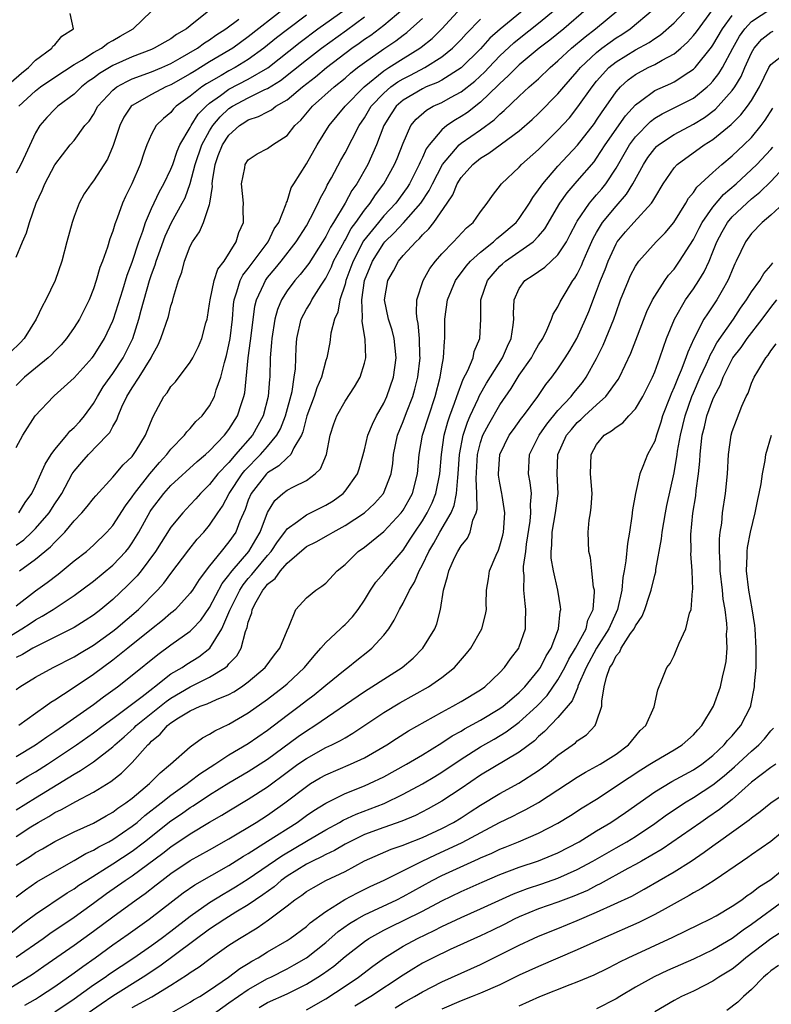
# Model space of a CAD drawing. Units: inches. Extents: x 2532000 to 2535000, y 1551000 to 1554000.
# Drawn here: x 2533265 to 2533343, y 1551614 to 1551716 of the extents above; entities that cross this region are included whole.
import ezdxf

# ---------------------------------------------------------------- set-up
doc = ezdxf.new("R2010")
doc.units = ezdxf.units.IN
doc.header["$MEASUREMENT"] = 0
doc.layers.add('LD25321551_2ft', color=161, linetype='Continuous')

msp = doc.modelspace()

# ---------------------------------------------------------------- linework, layer by layer
at = {"layer": 'LD25321551_2ft'}
for points, elevation in [([(2533265, 1551634.28), (2533267, 1551635.53), (2533271, 1551637.98), (2533271.66, 1551638.34), (2533273, 1551639.26), (2533275, 1551640.81), (2533275.2, 1551641), (2533276.16, 1551641.84), (2533277.22, 1551642.78), (2533277.42, 1551643), (2533280.5, 1551645.5), (2533281, 1551645.83), (2533283, 1551647.01), (2533285, 1551647.99), (2533286.63, 1551649), (2533286.84, 1551649.16), (2533287, 1551649.37), (2533287.8, 1551650.2), (2533288.25, 1551651), (2533288.71, 1551652.71), (2533288.88, 1551653.12), (2533289, 1551653.68), (2533289.35, 1551654.65), (2533289.4, 1551655), (2533289.8, 1551655.8), (2533290.5, 1551657), (2533290.74, 1551657.26), (2533291, 1551657.62), (2533291.79, 1551658.21), (2533292.32, 1551659), (2533293, 1551659.78), (2533295, 1551661.5), (2533296, 1551662), (2533297.29, 1551662.71), (2533297.76, 1551663), (2533299, 1551663.66), (2533301, 1551664.99), (2533302.04, 1551665.96), (2533302.98, 1551667), (2533303.75, 1551669), (2533303.93, 1551670.07), (2533304.02, 1551671), (2533304.43, 1551673), (2533305, 1551674.42), (2533305.34, 1551675.34), (2533305.99, 1551677), (2533306.22, 1551677.78), (2533306.53, 1551679), (2533306.76, 1551681), (2533306.74, 1551681.26), (2533306.7, 1551683), (2533306.56, 1551684.56), (2533306.45, 1551685), (2533306.37, 1551685.63), (2533306.41, 1551687), (2533307.06, 1551689), (2533307.77, 1551690.23), (2533308.34, 1551691), (2533309, 1551691.76), (2533310.21, 1551693), (2533311.56, 1551694.44), (2533312.24, 1551695), (2533313, 1551696.1), (2533313.7, 1551697), (2533314.22, 1551697.78), (2533315.15, 1551699), (2533317, 1551700.72), (2533317.24, 1551701), (2533319, 1551702.55), (2533319.22, 1551702.78), (2533321, 1551704.52), (2533322.18, 1551705.82), (2533323.07, 1551706.93), (2533324.52, 1551709), (2533325, 1551709.59), (2533326.25, 1551711), (2533327, 1551711.61), (2533329, 1551712.84), (2533330.41, 1551713.59), (2533331, 1551714.01), (2533331.6, 1551714.4), (2533333, 1551715.61), (2533335, 1551717.77)], 7586), ([(2533292.6, 1551717), (2533289, 1551714.16), (2533287.4, 1551713), (2533287, 1551712.75), (2533285, 1551711.58), (2533284.06, 1551711), (2533283.39, 1551710.61), (2533283, 1551710.35), (2533281, 1551709.22), (2533280.47, 1551709), (2533279, 1551708.23), (2533277, 1551707.09), (2533276.89, 1551707), (2533276.14, 1551705.86), (2533275.71, 1551705), (2533275.04, 1551702.96), (2533274.45, 1551701.55), (2533273, 1551699.3), (2533272.75, 1551699), (2533272.05, 1551697.95), (2533271.52, 1551697), (2533271, 1551695.61), (2533270.79, 1551695), (2533270.24, 1551693), (2533269.72, 1551691), (2533269.03, 1551689), (2533268.07, 1551687), (2533267.69, 1551686.31), (2533267.07, 1551685), (2533265.83, 1551683), (2533265.43, 1551682.57), (2533264.42, 1551681.58)], 7560), ([(2533264.5, 1551709.5), (2533265.57, 1551710.43), (2533266.28, 1551711), (2533267, 1551711.75), (2533268.71, 1551713), (2533268.8, 1551713.2), (2533269, 1551713.36), (2533269.74, 1551714.26), (2533270.94, 1551715), (2533270.6, 1551716.6)], 7552), ([(2533265, 1551655.38), (2533267, 1551656.93), (2533268.2, 1551657.8), (2533269.34, 1551658.66), (2533271, 1551660.01), (2533272.27, 1551661), (2533273, 1551661.66), (2533274.38, 1551663), (2533275, 1551663.68), (2533276.3, 1551665.7), (2533277, 1551666.63), (2533277.23, 1551667), (2533278.81, 1551669), (2533279.82, 1551670.18), (2533280.58, 1551671), (2533281, 1551671.57), (2533282.4, 1551673), (2533282.64, 1551673.36), (2533283, 1551673.71), (2533283.59, 1551674.41), (2533284.22, 1551675), (2533285, 1551676.05), (2533285.49, 1551677), (2533285.68, 1551677.68), (2533286.16, 1551679), (2533286.53, 1551680.53), (2533286.75, 1551681.25), (2533287, 1551682.36), (2533287.12, 1551683), (2533287.35, 1551685), (2533287.47, 1551686.53), (2533287.53, 1551687), (2533287.83, 1551687.83), (2533288.17, 1551689), (2533288.45, 1551689.55), (2533289, 1551690.24), (2533291.04, 1551693), (2533291.68, 1551694.32), (2533292.14, 1551695), (2533292.91, 1551696.91), (2533292.94, 1551697.06), (2533293, 1551697.17), (2533293.44, 1551698.56), (2533293.69, 1551699), (2533295, 1551701.06), (2533296.12, 1551703), (2533297.35, 1551705), (2533299.01, 1551707), (2533300.98, 1551709.02), (2533303, 1551710.66), (2533303.2, 1551710.8), (2533303.53, 1551711), (2533305, 1551711.95), (2533306.72, 1551713), (2533306.88, 1551713.12), (2533307.99, 1551714.01), (2533309, 1551715.02), (2533311, 1551717.17)], 7572), ([(2533265, 1551625.31), (2533265.96, 1551626.04), (2533267.16, 1551626.85), (2533269, 1551627.91), (2533271, 1551629.04), (2533272.22, 1551629.78), (2533273, 1551630.13), (2533273.54, 1551630.46), (2533274.6, 1551631), (2533275, 1551631.22), (2533277, 1551632.6), (2533277.5, 1551633), (2533278.3, 1551633.7), (2533279.99, 1551635), (2533281, 1551635.81), (2533282.68, 1551637), (2533282.85, 1551637.15), (2533283, 1551637.25), (2533283.99, 1551638.01), (2533285.54, 1551639), (2533287, 1551639.96), (2533289, 1551641.13), (2533291, 1551642.54), (2533293, 1551644.07), (2533294.25, 1551645), (2533295, 1551645.59), (2533295.81, 1551646.19), (2533296.82, 1551647), (2533297, 1551647.17), (2533299, 1551648.8), (2533299.28, 1551649), (2533300.23, 1551649.77), (2533301.35, 1551650.65), (2533301.78, 1551651), (2533303, 1551652.35), (2533303.52, 1551653), (2533304.09, 1551653.91), (2533304.62, 1551655), (2533305, 1551655.65), (2533305.66, 1551657), (2533306.19, 1551657.81), (2533306.66, 1551659), (2533307, 1551659.61), (2533307.66, 1551661), (2533308.16, 1551661.84), (2533308.8, 1551663), (2533309.95, 1551665), (2533310.27, 1551665.73), (2533310.51, 1551667), (2533310.64, 1551668.64), (2533310.7, 1551669), (2533310.82, 1551671), (2533311.19, 1551673), (2533311.64, 1551674.36), (2533311.92, 1551675), (2533312.75, 1551676.75), (2533312.89, 1551677.11), (2533313.63, 1551678.37), (2533315.27, 1551681), (2533315.78, 1551682.22), (2533316.17, 1551683), (2533316.38, 1551684.38), (2533316.44, 1551685), (2533316.41, 1551685.59), (2533316.49, 1551687), (2533317, 1551688.17), (2533317.58, 1551689), (2533318.45, 1551689.55), (2533319, 1551689.94), (2533319.64, 1551690.36), (2533321, 1551691.66), (2533321.87, 1551693), (2533322.26, 1551693.74), (2533322.92, 1551695), (2533323, 1551695.13), (2533324.27, 1551697), (2533324.59, 1551697.41), (2533325, 1551697.84), (2533325.53, 1551698.47), (2533325.95, 1551699), (2533327, 1551700.6), (2533328.39, 1551703), (2533329, 1551703.84), (2533330.56, 1551705.44), (2533331, 1551705.77), (2533331.77, 1551706.23), (2533333.37, 1551707), (2533335, 1551707.83), (2533336.43, 1551709), (2533336.73, 1551709.27), (2533337, 1551709.58), (2533337.62, 1551710.38), (2533337.99, 1551711), (2533339.07, 1551713), (2533339.77, 1551714.23), (2533340.31, 1551715), (2533341, 1551715.76), (2533343, 1551717.08)], 7592), ([(2533265, 1551661.64), (2533265.79, 1551662.21), (2533266.64, 1551663), (2533267, 1551663.38), (2533268.41, 1551665), (2533269, 1551665.93), (2533269.44, 1551666.56), (2533269.72, 1551667), (2533270.81, 1551669), (2533271, 1551669.28), (2533271.78, 1551670.22), (2533272.47, 1551671), (2533274.43, 1551673), (2533274.7, 1551673.3), (2533275, 1551673.91), (2533275.42, 1551674.59), (2533275.55, 1551675), (2533275.93, 1551675.93), (2533276.44, 1551677), (2533277, 1551677.92), (2533277.71, 1551679), (2533278.95, 1551681), (2533279, 1551681.11), (2533279.67, 1551682.33), (2533279.97, 1551683), (2533280.74, 1551685.26), (2533281, 1551686.37), (2533281.16, 1551686.84), (2533281.26, 1551687.26), (2533281.79, 1551689), (2533282.13, 1551689.87), (2533282.42, 1551691), (2533283, 1551692.56), (2533283.22, 1551693), (2533283.97, 1551694.03), (2533284.36, 1551695), (2533285, 1551696.85), (2533285.04, 1551697), (2533285.29, 1551698.71), (2533285.28, 1551699), (2533285.3, 1551699.3), (2533285.56, 1551701), (2533285.9, 1551701.9), (2533286.34, 1551703), (2533287, 1551704.02), (2533288.1, 1551705), (2533288.65, 1551705.35), (2533289, 1551705.59), (2533290.07, 1551705.93), (2533291, 1551706.44), (2533291.38, 1551706.62), (2533291.86, 1551707), (2533293, 1551707.65), (2533294.59, 1551709), (2533295.95, 1551710.05), (2533297.07, 1551711), (2533299.71, 1551713), (2533300.47, 1551713.53), (2533301, 1551713.92), (2533301.65, 1551714.35), (2533303, 1551715.38), (2533304.98, 1551717.02)], 7568), ([(2533265, 1551631.53), (2533266.53, 1551632.53), (2533267.28, 1551633), (2533268.39, 1551633.61), (2533269, 1551634), (2533269.68, 1551634.32), (2533271.17, 1551635.17), (2533273, 1551636.12), (2533274.79, 1551637.21), (2533275.91, 1551638.09), (2533277, 1551639.17), (2533278.61, 1551641), (2533278.82, 1551641.18), (2533279, 1551641.38), (2533279.9, 1551642.1), (2533280.66, 1551643), (2533281, 1551643.27), (2533281.79, 1551643.79), (2533283, 1551644.53), (2533284.02, 1551645), (2533284.75, 1551645.25), (2533285.7, 1551645.7), (2533287, 1551646.21), (2533287.51, 1551646.49), (2533288.3, 1551647), (2533289, 1551647.52), (2533290.75, 1551649), (2533291.69, 1551650.31), (2533292.26, 1551651), (2533293, 1551652.83), (2533293.2, 1551653.2), (2533293.9, 1551655), (2533295, 1551656.2), (2533295.99, 1551657), (2533296.61, 1551657.39), (2533297, 1551657.72), (2533298.17, 1551659), (2533299, 1551659.65), (2533300.37, 1551661), (2533301, 1551661.44), (2533303, 1551663.06), (2533304.81, 1551665), (2533305, 1551665.26), (2533305.63, 1551666.37), (2533305.96, 1551667), (2533306.49, 1551669), (2533306.67, 1551671), (2533307.01, 1551673), (2533307.64, 1551675), (2533308.32, 1551677), (2533308.84, 1551679), (2533309, 1551680.06), (2533309.18, 1551681), (2533309.26, 1551682.74), (2533309.31, 1551683), (2533309.3, 1551685), (2533309.58, 1551687), (2533310.41, 1551689), (2533311.52, 1551690.48), (2533311.97, 1551691), (2533313, 1551691.92), (2533314.35, 1551693), (2533314.68, 1551693.32), (2533315, 1551693.56), (2533316.68, 1551695), (2533317, 1551695.4), (2533318.07, 1551697), (2533318.41, 1551697.59), (2533319, 1551698.35), (2533319.25, 1551698.75), (2533319.43, 1551699), (2533321, 1551700.82), (2533323.02, 1551702.98), (2533324.77, 1551705.23), (2533325, 1551705.55), (2533325.56, 1551706.44), (2533325.98, 1551707), (2533327, 1551708.48), (2533327.45, 1551709), (2533328.25, 1551709.75), (2533329, 1551710.3), (2533330.33, 1551711), (2533331, 1551711.32), (2533331.77, 1551711.77), (2533333, 1551712.41), (2533333.69, 1551713), (2533334.38, 1551713.62), (2533335, 1551714.31), (2533335.31, 1551714.69), (2533337, 1551717)], 7588), ([(2533265, 1551637), (2533266.23, 1551637.77), (2533267, 1551638.21), (2533268.24, 1551639), (2533271.25, 1551641), (2533273, 1551642.24), (2533273.99, 1551643), (2533275, 1551643.74), (2533278.02, 1551646.02), (2533279.12, 1551646.88), (2533279.29, 1551647), (2533281, 1551648.33), (2533282.15, 1551649), (2533282.65, 1551649.35), (2533283.88, 1551650.12), (2533285.01, 1551650.99), (2533286.27, 1551653), (2533287.09, 1551654.91), (2533287.11, 1551655), (2533288.12, 1551657), (2533288.46, 1551657.54), (2533289, 1551658.2), (2533289.38, 1551658.62), (2533289.66, 1551659), (2533291, 1551660.59), (2533291.36, 1551661), (2533292.02, 1551661.98), (2533292.79, 1551663), (2533293, 1551663.32), (2533294.09, 1551664.09), (2533295, 1551664.79), (2533297, 1551665.78), (2533297.76, 1551666.24), (2533298.81, 1551667), (2533299, 1551667.21), (2533300.28, 1551669), (2533300.46, 1551669.54), (2533301, 1551671.5), (2533301.36, 1551673), (2533301.84, 1551674.16), (2533302.25, 1551675), (2533303, 1551676.32), (2533303.31, 1551677), (2533304, 1551679), (2533304.28, 1551681), (2533304.06, 1551683), (2533303.85, 1551683.85), (2533303.49, 1551685), (2533303.09, 1551687), (2533303.42, 1551689), (2533304, 1551690), (2533304.53, 1551691), (2533305, 1551691.58), (2533306.3, 1551693), (2533306.68, 1551693.32), (2533307, 1551693.71), (2533307.66, 1551694.34), (2533308.17, 1551695), (2533309.56, 1551697), (2533310.14, 1551697.86), (2533310.6, 1551699), (2533311, 1551699.65), (2533312.2, 1551701), (2533313, 1551701.64), (2533313.86, 1551702.14), (2533317, 1551704.47), (2533318.35, 1551705.65), (2533319, 1551706.26), (2533321, 1551708.27), (2533321.6, 1551709), (2533323, 1551710.59), (2533323.34, 1551711), (2533325, 1551712.57), (2533325.54, 1551713), (2533326.38, 1551713.62), (2533327, 1551714.06), (2533327.59, 1551714.41), (2533328.45, 1551715), (2533330.84, 1551717)], 7584), ([(2533265, 1551639.8), (2533267, 1551641), (2533268.17, 1551641.83), (2533269, 1551642.38), (2533269.89, 1551643), (2533273, 1551645.19), (2533274.03, 1551645.97), (2533275.48, 1551647), (2533277, 1551648.2), (2533279.65, 1551650.35), (2533281, 1551651.34), (2533283, 1551652.76), (2533283.24, 1551653), (2533284.1, 1551653.9), (2533285, 1551655.2), (2533286.31, 1551657.69), (2533287, 1551658.54), (2533287.18, 1551658.82), (2533287.32, 1551659), (2533289.04, 1551661), (2533289.76, 1551662.24), (2533290.23, 1551663), (2533291, 1551665.03), (2533291.75, 1551666.25), (2533292.58, 1551667), (2533293, 1551667.32), (2533293.68, 1551667.68), (2533295, 1551668.32), (2533295.92, 1551669), (2533296.46, 1551669.54), (2533297.07, 1551671), (2533297.47, 1551673), (2533297.83, 1551674.17), (2533298.14, 1551675), (2533299, 1551676.52), (2533299.98, 1551678.02), (2533300.55, 1551679), (2533301, 1551680.44), (2533301.13, 1551681), (2533301.08, 1551682.92), (2533300.76, 1551684.76), (2533300.81, 1551685.19), (2533300.72, 1551687), (2533301.02, 1551689), (2533301.6, 1551690.4), (2533301.83, 1551691), (2533303, 1551692.85), (2533303.12, 1551693), (2533304.09, 1551693.91), (2533305.04, 1551694.96), (2533306.83, 1551697), (2533307.7, 1551698.3), (2533308.03, 1551699), (2533309.07, 1551701), (2533310.78, 1551703), (2533311, 1551703.18), (2533313, 1551704.58), (2533314.4, 1551705.6), (2533315, 1551706.19), (2533315.45, 1551706.55), (2533317, 1551708.04), (2533318.04, 1551709), (2533319, 1551709.85), (2533320.2, 1551711), (2533321, 1551711.68), (2533322.4, 1551713), (2533323.81, 1551714.19), (2533324.89, 1551715), (2533327.28, 1551717)], 7582), ([(2533265, 1551646.72), (2533265.39, 1551647), (2533267, 1551647.99), (2533268.82, 1551649), (2533271, 1551650.11), (2533271.54, 1551650.46), (2533273, 1551651.31), (2533275, 1551652.76), (2533275.3, 1551653), (2533277.64, 1551655), (2533279.6, 1551657), (2533280.27, 1551657.73), (2533281, 1551658.73), (2533282.84, 1551661.16), (2533283.73, 1551662.27), (2533284.4, 1551663), (2533285, 1551663.71), (2533285.85, 1551665), (2533286.32, 1551665.68), (2533287.02, 1551667), (2533288.35, 1551669), (2533288.63, 1551669.36), (2533290.27, 1551671), (2533291, 1551671.84), (2533291.96, 1551673), (2533292.33, 1551673.67), (2533292.83, 1551675), (2533293.52, 1551677.52), (2533293.75, 1551679), (2533293.86, 1551679.86), (2533293.94, 1551682.06), (2533294.01, 1551683), (2533294.47, 1551685), (2533295, 1551686.02), (2533295.38, 1551686.62), (2533295.55, 1551687), (2533296.52, 1551688.53), (2533297, 1551689.24), (2533297.58, 1551690.42), (2533297.82, 1551691), (2533298.93, 1551693.07), (2533299, 1551693.18), (2533299.64, 1551694.36), (2533300.12, 1551695), (2533301, 1551696.27), (2533301.59, 1551697), (2533302.14, 1551697.86), (2533303.01, 1551699), (2533304.12, 1551701), (2533304.38, 1551701.62), (2533305, 1551703.2), (2533305.81, 1551705), (2533306.33, 1551705.67), (2533307.4, 1551706.6), (2533308.12, 1551707), (2533309, 1551707.4), (2533309.9, 1551707.9), (2533311, 1551708.49), (2533312.4, 1551709.6), (2533313.44, 1551710.56), (2533313.84, 1551711), (2533315, 1551712.2), (2533316.44, 1551713.56), (2533317, 1551714.01), (2533319, 1551715.58), (2533320.71, 1551717)], 7578), ([(2533317.52, 1551717), (2533315.03, 1551714.97), (2533313.97, 1551714.03), (2533313, 1551712.94), (2533311, 1551710.97), (2533309, 1551709.71), (2533308.54, 1551709.46), (2533307.39, 1551709), (2533307, 1551708.82), (2533305, 1551707.62), (2533304.29, 1551707), (2533303.78, 1551706.22), (2533303.02, 1551705), (2533302.25, 1551703), (2533301.34, 1551701), (2533300.2, 1551699), (2533299.71, 1551698.29), (2533299.01, 1551697), (2533297.81, 1551695), (2533297.49, 1551694.51), (2533297, 1551693.54), (2533296.67, 1551693), (2533295.24, 1551690.76), (2533294.37, 1551689.63), (2533293.81, 1551689), (2533293, 1551687.92), (2533292.42, 1551687), (2533292, 1551686), (2533291.74, 1551685), (2533291.42, 1551683), (2533291.4, 1551682.6), (2533291.26, 1551681), (2533291.22, 1551679), (2533291.19, 1551678.81), (2533291.06, 1551677), (2533290.53, 1551675), (2533289.99, 1551674.01), (2533289.42, 1551673), (2533287.69, 1551671), (2533287.35, 1551670.65), (2533287, 1551670.2), (2533285.85, 1551669), (2533285, 1551667.91), (2533284.07, 1551667), (2533283.57, 1551666.43), (2533283, 1551665.8), (2533282.23, 1551665), (2533281, 1551663.49), (2533279.42, 1551661), (2533277.93, 1551659), (2533277.52, 1551658.48), (2533276.53, 1551657.47), (2533275, 1551656.03), (2533273.76, 1551655), (2533273, 1551654.42), (2533272.15, 1551653.85), (2533271, 1551653.14), (2533270.74, 1551653), (2533267, 1551651.15), (2533266.72, 1551651), (2533265.65, 1551650.35), (2533265, 1551650.02)], 7576), ([(2533265, 1551671.75), (2533265.71, 1551673), (2533266.98, 1551675), (2533268.87, 1551677), (2533268.94, 1551677.06), (2533271, 1551678.93), (2533272.85, 1551681), (2533273, 1551681.19), (2533274.15, 1551683), (2533275, 1551684.82), (2533275.07, 1551685), (2533276.02, 1551688.02), (2533276.47, 1551689.53), (2533277, 1551690.9), (2533277.69, 1551693), (2533278.1, 1551694.1), (2533278.38, 1551695), (2533279, 1551696.45), (2533279.81, 1551698.19), (2533280.28, 1551699), (2533281, 1551700.49), (2533281.19, 1551701), (2533281.64, 1551702.36), (2533281.94, 1551703), (2533283, 1551704.8), (2533283.1, 1551705), (2533283.83, 1551706.17), (2533284.63, 1551707), (2533285, 1551707.32), (2533286.11, 1551708.11), (2533287, 1551708.78), (2533289, 1551709.81), (2533291.01, 1551710.98), (2533294.36, 1551713.64), (2533296.2, 1551715), (2533299, 1551717)], 7564), ([(2533285.1, 1551717), (2533283, 1551715.32), (2533282.62, 1551715), (2533281.59, 1551714.41), (2533281, 1551713.98), (2533280.36, 1551713.64), (2533279.28, 1551713), (2533279, 1551712.88), (2533277, 1551712.11), (2533275, 1551711.21), (2533273.61, 1551710.39), (2533273, 1551709.92), (2533272.45, 1551709.55), (2533271.76, 1551709), (2533271, 1551708.26), (2533269.32, 1551707), (2533269, 1551706.69), (2533268.17, 1551705.83), (2533267.45, 1551705), (2533267, 1551704.26), (2533265.97, 1551702.03), (2533265.48, 1551701), (2533265, 1551700.08)], 7556), ([(2533295, 1551716.4), (2533293.05, 1551714.95), (2533291.93, 1551714.07), (2533290.61, 1551713), (2533289, 1551711.83), (2533287.64, 1551711), (2533287, 1551710.67), (2533286.18, 1551710.18), (2533284.67, 1551709.33), (2533284.18, 1551709), (2533283, 1551708.03), (2533281.55, 1551707), (2533281.27, 1551706.73), (2533281, 1551706.37), (2533280.25, 1551705.75), (2533279.48, 1551705), (2533279, 1551704.12), (2533278.5, 1551703), (2533278.25, 1551702.25), (2533277.81, 1551701), (2533276.95, 1551699), (2533276.31, 1551697.69), (2533275.99, 1551697), (2533275.45, 1551695.45), (2533275.2, 1551694.8), (2533275, 1551694.09), (2533274.7, 1551693.3), (2533274.45, 1551692.45), (2533273.92, 1551691), (2533273.66, 1551690.34), (2533273.29, 1551689), (2533273, 1551688.13), (2533272.54, 1551687), (2533271.54, 1551685), (2533271, 1551684.13), (2533270.22, 1551683), (2533269.65, 1551682.35), (2533269, 1551681.7), (2533268.67, 1551681.33), (2533268.32, 1551681), (2533267, 1551679.94), (2533265.87, 1551679), (2533265, 1551678.16)], 7562), ([(2533265, 1551628.57), (2533265.65, 1551629), (2533266.48, 1551629.52), (2533267, 1551629.87), (2533267.73, 1551630.27), (2533269, 1551631.02), (2533271, 1551632.02), (2533273, 1551632.93), (2533274.32, 1551633.68), (2533275, 1551634.05), (2533275.53, 1551634.47), (2533276.34, 1551635), (2533277, 1551635.5), (2533278.78, 1551637), (2533279.88, 1551638.12), (2533280.96, 1551639), (2533283, 1551640.81), (2533284.26, 1551641.74), (2533285, 1551642.1), (2533285.53, 1551642.47), (2533287, 1551643.14), (2533289, 1551644.32), (2533291, 1551645.74), (2533292.65, 1551647), (2533293, 1551647.31), (2533294.8, 1551649), (2533295.79, 1551650.21), (2533296.51, 1551651), (2533297, 1551651.6), (2533298.53, 1551653), (2533298.77, 1551653.23), (2533299, 1551653.43), (2533299.77, 1551654.23), (2533300.35, 1551655), (2533301, 1551655.95), (2533301.64, 1551657), (2533302.18, 1551657.82), (2533303, 1551658.74), (2533303.19, 1551659), (2533305, 1551661.13), (2533305.74, 1551662.26), (2533306.2, 1551663), (2533307, 1551664.17), (2533307.5, 1551665), (2533307.99, 1551666.01), (2533308.39, 1551667), (2533308.79, 1551669), (2533308.95, 1551671), (2533309.24, 1551673), (2533309.61, 1551674.39), (2533309.83, 1551675), (2533310.32, 1551676.32), (2533310.54, 1551677), (2533311.2, 1551678.8), (2533311.69, 1551679.69), (2533312.24, 1551681), (2533312.35, 1551681.65), (2533312.94, 1551683), (2533313.03, 1551685), (2533313.04, 1551687), (2533313.73, 1551689), (2533314.3, 1551689.7), (2533315, 1551690.46), (2533315.27, 1551690.73), (2533315.59, 1551691), (2533318.44, 1551693), (2533319, 1551693.57), (2533319.66, 1551694.34), (2533321.19, 1551697), (2533321.94, 1551698.06), (2533323, 1551699.25), (2533324.73, 1551701.27), (2533325, 1551701.63), (2533325.88, 1551703), (2533327.98, 1551706.02), (2533329, 1551707.16), (2533329.52, 1551707.52), (2533331, 1551708.62), (2533332.65, 1551709.35), (2533333, 1551709.52), (2533334.51, 1551710.51), (2533335, 1551710.82), (2533335.18, 1551711), (2533336.88, 1551713.12), (2533337, 1551713.3), (2533338.01, 1551715), (2533339, 1551716.38)], 7590), ([(2533265.27, 1551665), (2533265.93, 1551666.07), (2533266.62, 1551667), (2533267, 1551667.77), (2533267.56, 1551669), (2533267.99, 1551670.01), (2533268.61, 1551671), (2533269, 1551671.53), (2533270.25, 1551673), (2533270.57, 1551673.43), (2533271, 1551673.79), (2533271.58, 1551674.42), (2533272.07, 1551675), (2533273, 1551676.27), (2533273.42, 1551677), (2533274.01, 1551677.99), (2533274.71, 1551679), (2533275, 1551679.4), (2533276.06, 1551681), (2533276.39, 1551681.61), (2533277.05, 1551683), (2533277.69, 1551685), (2533277.93, 1551685.93), (2533278.8, 1551689), (2533279, 1551689.61), (2533279.38, 1551690.62), (2533279.48, 1551691), (2533279.74, 1551691.74), (2533280.41, 1551693.59), (2533281.05, 1551695), (2533282.18, 1551697), (2533282.46, 1551697.54), (2533283, 1551699.01), (2533283.5, 1551701), (2533284.19, 1551703), (2533285, 1551704.46), (2533285.35, 1551705), (2533286.09, 1551705.91), (2533287, 1551706.77), (2533287.35, 1551707), (2533289, 1551707.88), (2533290.72, 1551708.72), (2533291, 1551708.83), (2533292.34, 1551709.66), (2533295, 1551711.79), (2533296.55, 1551713), (2533299.13, 1551714.87), (2533301, 1551716.25)], 7566), ([(2533323.91, 1551717), (2533321.6, 1551715), (2533320.16, 1551713.84), (2533319.05, 1551713), (2533317, 1551711.28), (2533316.7, 1551711), (2533315.87, 1551710.13), (2533315, 1551709.36), (2533314.83, 1551709.17), (2533313, 1551707.42), (2533311.64, 1551706.36), (2533311, 1551705.93), (2533310.41, 1551705.59), (2533309.53, 1551705), (2533309, 1551704.57), (2533307.68, 1551703), (2533307.39, 1551702.61), (2533307, 1551701.72), (2533306.76, 1551701.24), (2533306.67, 1551701), (2533305.66, 1551699), (2533305.4, 1551698.6), (2533304.23, 1551697), (2533303, 1551695.68), (2533302.44, 1551695), (2533300.92, 1551693.08), (2533299.82, 1551691), (2533299.61, 1551690.39), (2533299.09, 1551689), (2533299, 1551688.62), (2533298.47, 1551687), (2533298.26, 1551685.74), (2533297.91, 1551685), (2533297.54, 1551683.54), (2533297.41, 1551682.59), (2533297.1, 1551681), (2533297, 1551680.72), (2533296.55, 1551679), (2533296.09, 1551677.91), (2533295.8, 1551677), (2533295.06, 1551675), (2533294.65, 1551673.35), (2533294.5, 1551673), (2533293.7, 1551671.7), (2533293.39, 1551671), (2533293, 1551670.66), (2533292.17, 1551669.83), (2533291, 1551669.13), (2533290.87, 1551669), (2533289.3, 1551667), (2533289, 1551666.28), (2533288.66, 1551665.34), (2533288.11, 1551664.11), (2533287.7, 1551663), (2533287, 1551661.98), (2533286.19, 1551661), (2533285, 1551659.5), (2533283.91, 1551658.09), (2533283.22, 1551657), (2533283, 1551656.69), (2533281.46, 1551655), (2533281.22, 1551654.78), (2533281, 1551654.61), (2533280.14, 1551653.86), (2533279, 1551652.97), (2533276.54, 1551651), (2533275.7, 1551650.3), (2533275, 1551649.76), (2533273, 1551648.28), (2533270.79, 1551646.79), (2533269, 1551645.63), (2533268.6, 1551645.4), (2533268.09, 1551645), (2533267, 1551644.24), (2533265.3, 1551643)], 7580), ([(2533265.3, 1551707), (2533267, 1551708.59), (2533267.54, 1551709), (2533269, 1551710.01), (2533271, 1551711.32), (2533271.78, 1551711.78), (2533273, 1551712.56), (2533273.82, 1551713), (2533274.48, 1551713.52), (2533275, 1551713.8), (2533275.74, 1551714.26), (2533277.09, 1551715), (2533279, 1551716.83)], 7554), ([(2533264.08, 1551652.08), (2533265.61, 1551653), (2533266.46, 1551653.54), (2533267, 1551653.93), (2533267.7, 1551654.3), (2533268.84, 1551655), (2533271, 1551656.43), (2533273, 1551657.92), (2533275, 1551659.56), (2533276.34, 1551661), (2533276.64, 1551661.36), (2533277, 1551661.87), (2533277.7, 1551663), (2533278.87, 1551665.13), (2533279, 1551665.34), (2533280.27, 1551667), (2533281, 1551667.81), (2533283.7, 1551670.3), (2533284.57, 1551671), (2533285, 1551671.39), (2533286.54, 1551673), (2533287, 1551673.6), (2533287.87, 1551675), (2533288.29, 1551676.29), (2533288.55, 1551677), (2533288.63, 1551677.37), (2533288.99, 1551680.99), (2533289.24, 1551682.76), (2533289.26, 1551683), (2533289.67, 1551686.33), (2533289.85, 1551687), (2533290.62, 1551688.62), (2533290.78, 1551689), (2533291, 1551689.29), (2533291.78, 1551690.22), (2533292.39, 1551691), (2533293.95, 1551693), (2533295, 1551694.66), (2533295.44, 1551695.44), (2533296.22, 1551697), (2533296.45, 1551697.55), (2533297, 1551698.49), (2533297.16, 1551698.84), (2533297.61, 1551699.61), (2533298.57, 1551701.43), (2533299, 1551702.19), (2533300.44, 1551705), (2533301, 1551705.81), (2533301.71, 1551707), (2533303, 1551708.37), (2533303.72, 1551709), (2533304.46, 1551709.54), (2533305, 1551709.85), (2533305.77, 1551710.23), (2533307.24, 1551711), (2533309, 1551712.1), (2533310.11, 1551713), (2533310.56, 1551713.44), (2533311, 1551713.91), (2533311.51, 1551714.49), (2533313, 1551716)], 7574), ([(2533265, 1551691.4), (2533265.66, 1551693), (2533266.08, 1551693.92), (2533266.38, 1551695), (2533267.08, 1551697), (2533267.69, 1551698.31), (2533267.97, 1551699), (2533269, 1551700.94), (2533270.6, 1551703), (2533271, 1551703.48), (2533272.12, 1551705), (2533272.54, 1551705.46), (2533273, 1551706.16), (2533273.45, 1551707), (2533275, 1551708.67), (2533275.41, 1551709), (2533276.43, 1551709.57), (2533277, 1551709.82), (2533279, 1551710.55), (2533280.06, 1551711), (2533281, 1551711.42), (2533281.96, 1551711.96), (2533283.74, 1551713), (2533284.46, 1551713.54), (2533285, 1551713.87), (2533285.66, 1551714.34), (2533286.67, 1551715), (2533288.01, 1551716.01)], 7558), ([(2533265.35, 1551659), (2533267, 1551660.21), (2533268.54, 1551661.46), (2533269, 1551661.96), (2533270.05, 1551663), (2533271, 1551664.15), (2533271.81, 1551665), (2533272.36, 1551665.64), (2533273, 1551666.46), (2533273.25, 1551666.75), (2533275, 1551668.66), (2533276.06, 1551669.94), (2533277, 1551670.82), (2533277.15, 1551671), (2533277.41, 1551671.41), (2533278.39, 1551673), (2533279.12, 1551674.88), (2533279.45, 1551675.45), (2533280.27, 1551677), (2533280.6, 1551677.4), (2533281, 1551678.03), (2533281.46, 1551678.54), (2533283, 1551680.55), (2533283.26, 1551681), (2533283.84, 1551682.16), (2533284.18, 1551683), (2533284.62, 1551684.62), (2533284.74, 1551685), (2533284.79, 1551685.21), (2533285, 1551686.57), (2533285.05, 1551687), (2533285.47, 1551689), (2533285.85, 1551690.15), (2533286.49, 1551691), (2533287.76, 1551693), (2533288.03, 1551693.97), (2533288.49, 1551695), (2533288.48, 1551696.48), (2533288.5, 1551697), (2533288.3, 1551699), (2533288.64, 1551700.64), (2533288.69, 1551701), (2533289, 1551701.45), (2533289.93, 1551702.07), (2533291, 1551702.62), (2533291.51, 1551703), (2533293, 1551703.98), (2533293.81, 1551705), (2533294.42, 1551705.58), (2533295.65, 1551707), (2533297.87, 1551709), (2533299, 1551709.91), (2533299.57, 1551710.43), (2533300.3, 1551711), (2533301, 1551711.53), (2533303, 1551712.93), (2533304.23, 1551713.77), (2533305, 1551714.36), (2533305.37, 1551714.63), (2533305.8, 1551715), (2533307, 1551716.08)], 7570), ([(2533264.46, 1551621.54), (2533265.57, 1551622.43), (2533267, 1551623.52), (2533270.29, 1551625.71), (2533271, 1551626.14), (2533271.5, 1551626.5), (2533272.27, 1551627), (2533275, 1551628.7), (2533277, 1551630.02), (2533278.28, 1551631), (2533281, 1551633.15), (2533282.11, 1551633.89), (2533283, 1551634.53), (2533283.3, 1551634.7), (2533285, 1551635.83), (2533287, 1551637.08), (2533289, 1551638.25), (2533291, 1551639.54), (2533294.14, 1551641.86), (2533295, 1551642.46), (2533295.87, 1551643), (2533301, 1551646.53), (2533301.77, 1551647), (2533303, 1551647.8), (2533304.9, 1551649), (2533306.03, 1551649.97), (2533307.05, 1551651), (2533308.26, 1551653), (2533308.47, 1551653.53), (2533308.86, 1551655), (2533309.18, 1551657), (2533309.6, 1551658.4), (2533309.71, 1551659), (2533310.32, 1551660.32), (2533310.66, 1551661), (2533311, 1551661.56), (2533311.64, 1551662.36), (2533311.93, 1551663), (2533312.22, 1551664.22), (2533312.55, 1551665), (2533312.64, 1551665.36), (2533312.62, 1551667), (2533312.55, 1551668.55), (2533312.69, 1551671), (2533313, 1551672.27), (2533313.24, 1551673), (2533313.84, 1551674.16), (2533315, 1551676.13), (2533316.18, 1551677.82), (2533317, 1551679.2), (2533318.25, 1551681), (2533318.51, 1551681.49), (2533319, 1551682.35), (2533319.42, 1551683), (2533319.86, 1551683.86), (2533320.34, 1551685), (2533320.5, 1551685.5), (2533321, 1551686.27), (2533321.22, 1551686.78), (2533321.84, 1551687.84), (2533322.55, 1551689), (2533322.75, 1551689.25), (2533323, 1551689.66), (2533323.44, 1551690.56), (2533323.61, 1551691), (2533324.08, 1551692.08), (2533324.65, 1551693.35), (2533325, 1551693.97), (2533325.62, 1551695), (2533327, 1551696.69), (2533328.09, 1551697.91), (2533328.74, 1551699), (2533329.83, 1551701), (2533330.3, 1551701.7), (2533331, 1551702.64), (2533331.17, 1551702.83), (2533331.38, 1551703), (2533333, 1551704.1), (2533335, 1551705.15), (2533336.15, 1551705.85), (2533337.29, 1551706.71), (2533337.57, 1551707), (2533339, 1551708.62), (2533339.27, 1551709), (2533339.93, 1551710.07), (2533340.32, 1551711), (2533341, 1551712.53), (2533341.27, 1551713), (2533342.08, 1551713.92), (2533343, 1551714.66), (2533343.23, 1551714.77)], 7594), ([(2533265, 1551619.05), (2533267.79, 1551621), (2533268.49, 1551621.51), (2533271, 1551623.21), (2533273, 1551624.64), (2533274.35, 1551625.65), (2533276.29, 1551627), (2533277, 1551627.47), (2533280.18, 1551629.83), (2533281, 1551630.48), (2533283, 1551631.81), (2533285, 1551633.01), (2533286.26, 1551633.74), (2533287, 1551634.2), (2533289, 1551635.39), (2533291, 1551636.68), (2533293, 1551638.17), (2533294.13, 1551639), (2533295, 1551639.61), (2533297, 1551640.72), (2533297.62, 1551641), (2533298.54, 1551641.46), (2533299, 1551641.75), (2533299.8, 1551642.2), (2533303, 1551644.35), (2533304.66, 1551645.34), (2533307.61, 1551647), (2533309, 1551647.97), (2533310.32, 1551649), (2533311.56, 1551650.44), (2533311.99, 1551651), (2533313.14, 1551653), (2533313.52, 1551654.48), (2533313.6, 1551655), (2533313.57, 1551655.57), (2533313.6, 1551657), (2533313.82, 1551658.18), (2533313.93, 1551659), (2533314.61, 1551660.61), (2533314.86, 1551661.14), (2533315, 1551661.56), (2533315.31, 1551662.69), (2533315.37, 1551663), (2533315.42, 1551663.42), (2533315.5, 1551665), (2533315.22, 1551666.78), (2533315.2, 1551667), (2533315, 1551668.06), (2533314.87, 1551668.87), (2533314.86, 1551669), (2533314.99, 1551671), (2533315.96, 1551673), (2533316.39, 1551673.61), (2533317.24, 1551674.76), (2533317.44, 1551675), (2533318.92, 1551677), (2533319.75, 1551678.25), (2533320.37, 1551679), (2533321, 1551679.87), (2533321.76, 1551681), (2533322.23, 1551681.77), (2533322.95, 1551683), (2533323.86, 1551685), (2533324.2, 1551685.8), (2533325, 1551687.88), (2533325.41, 1551689), (2533325.87, 1551690.13), (2533326.19, 1551691), (2533327, 1551692.78), (2533327.13, 1551693), (2533327.98, 1551694.02), (2533328.83, 1551695), (2533330.68, 1551697), (2533330.82, 1551697.18), (2533331, 1551697.55), (2533331.86, 1551699), (2533333, 1551700.64), (2533333.33, 1551701), (2533336.12, 1551703), (2533337, 1551703.55), (2533338.9, 1551705.1), (2533339.9, 1551706.1), (2533340.59, 1551707), (2533341, 1551707.61), (2533341.83, 1551709), (2533342.8, 1551711), (2533343, 1551711.32), (2533344.42, 1551712.42)], 7596), ([(2533261, 1551613.82), (2533266.68, 1551617.32), (2533267.88, 1551618.12), (2533271, 1551620.3), (2533273, 1551621.74), (2533275, 1551623.24), (2533277.4, 1551625), (2533278.34, 1551625.66), (2533279.47, 1551626.53), (2533280.06, 1551627), (2533281, 1551627.71), (2533283, 1551629.05), (2533285, 1551630.16), (2533287, 1551631.3), (2533289.82, 1551633), (2533291, 1551633.74), (2533292.79, 1551635), (2533295, 1551636.72), (2533295.43, 1551637), (2533296.41, 1551637.59), (2533297, 1551637.92), (2533299.57, 1551639), (2533301, 1551639.66), (2533303.3, 1551641), (2533304.33, 1551641.67), (2533305.55, 1551642.45), (2533309, 1551644.4), (2533310.14, 1551645), (2533311, 1551645.49), (2533313, 1551646.68), (2533313.46, 1551647), (2533315, 1551648.47), (2533315.49, 1551649), (2533316.1, 1551649.9), (2533316.94, 1551651), (2533317, 1551651.14), (2533317.63, 1551653), (2533317.64, 1551653.64), (2533317.69, 1551655), (2533317.61, 1551655.61), (2533317.47, 1551657), (2533317.5, 1551658.5), (2533317.45, 1551659), (2533317.44, 1551659.44), (2533317.67, 1551661), (2533317.75, 1551661.75), (2533318.13, 1551664.13), (2533318.21, 1551665), (2533318.15, 1551665.85), (2533318.25, 1551667), (2533318.13, 1551668.13), (2533317.96, 1551669), (2533318.06, 1551671), (2533319.07, 1551673), (2533319.86, 1551674.14), (2533321, 1551675.55), (2533322.35, 1551677), (2533322.63, 1551677.37), (2533323.54, 1551678.46), (2533323.93, 1551679), (2533325, 1551680.94), (2533325.68, 1551682.32), (2533326.76, 1551685), (2533327, 1551685.69), (2533327.48, 1551687), (2533328.28, 1551689), (2533328.5, 1551689.5), (2533329, 1551690.47), (2533329.36, 1551691), (2533331.16, 1551693), (2533332.08, 1551693.92), (2533332.99, 1551695), (2533334.23, 1551697), (2533334.5, 1551697.5), (2533335, 1551698.08), (2533335.36, 1551698.64), (2533337, 1551700.16), (2533337.93, 1551701), (2533339, 1551701.88), (2533340.21, 1551703), (2533341, 1551703.78), (2533341.99, 1551705), (2533342.42, 1551705.58), (2533343.21, 1551706.79)], 7598), ([(2533265.89, 1551614.11), (2533267, 1551614.74), (2533267.42, 1551615), (2533269, 1551616.04), (2533271, 1551617.44), (2533271.89, 1551618.11), (2533273.16, 1551619), (2533275, 1551620.34), (2533276.57, 1551621.43), (2533278.75, 1551623), (2533282.28, 1551625.72), (2533283.46, 1551626.54), (2533287, 1551628.55), (2533288.5, 1551629.5), (2533289, 1551629.79), (2533291, 1551631.04), (2533294.05, 1551633), (2533295, 1551633.69), (2533295.78, 1551634.22), (2533297.01, 1551634.99), (2533299, 1551635.99), (2533301, 1551636.77), (2533301.52, 1551637), (2533303, 1551637.71), (2533305.34, 1551639), (2533307, 1551639.98), (2533309, 1551641.2), (2533310.07, 1551641.93), (2533311, 1551642.43), (2533311.35, 1551642.65), (2533313, 1551643.56), (2533315, 1551644.75), (2533315.34, 1551645), (2533316.22, 1551645.78), (2533317, 1551646.41), (2533317.58, 1551647), (2533319, 1551648.71), (2533319.2, 1551649), (2533319.79, 1551650.21), (2533320.3, 1551651), (2533321.07, 1551653), (2533321.22, 1551654.78), (2533321.29, 1551655), (2533321.27, 1551655.27), (2533321, 1551657), (2533320.55, 1551659), (2533320.31, 1551660.31), (2533320.3, 1551661), (2533320.37, 1551661.63), (2533320.4, 1551663), (2533320.76, 1551665), (2533320.78, 1551665.22), (2533321.02, 1551667), (2533320.92, 1551669), (2533320.99, 1551671), (2533321.9, 1551673), (2533322.39, 1551673.61), (2533323, 1551674.32), (2533323.36, 1551674.64), (2533323.73, 1551675), (2533325, 1551676.15), (2533325.96, 1551677), (2533327.23, 1551678.77), (2533327.36, 1551679), (2533328.53, 1551681.47), (2533330.2, 1551685.8), (2533330.78, 1551687), (2533331, 1551687.38), (2533332.04, 1551689), (2533332.44, 1551689.56), (2533333, 1551690.18), (2533333.57, 1551691), (2533335, 1551693.23), (2533335.59, 1551694.41), (2533335.9, 1551695), (2533337, 1551696.56), (2533338.11, 1551697.89), (2533339.41, 1551699), (2533341, 1551700.46), (2533341.56, 1551701), (2533343, 1551702.55), (2533343.21, 1551702.79)], 7600), ([(2533269, 1551613.43), (2533271, 1551614.76), (2533273, 1551616.19), (2533274.2, 1551617), (2533274.66, 1551617.34), (2533275.86, 1551618.14), (2533277.18, 1551619), (2533279, 1551620.27), (2533280, 1551621), (2533281, 1551621.76), (2533283, 1551623.31), (2533285, 1551624.72), (2533286.41, 1551625.59), (2533287, 1551625.91), (2533287.68, 1551626.32), (2533289, 1551627.15), (2533292.46, 1551629.54), (2533295.17, 1551631.17), (2533297, 1551632.23), (2533298.44, 1551633), (2533298.79, 1551633.21), (2533300.14, 1551633.86), (2533303.04, 1551634.96), (2533305, 1551635.9), (2533307, 1551636.99), (2533308.26, 1551637.74), (2533309, 1551638.2), (2533311, 1551639.53), (2533313, 1551640.79), (2533314.41, 1551641.59), (2533315.66, 1551642.34), (2533317, 1551643.35), (2533318.81, 1551645), (2533319.89, 1551646.11), (2533321, 1551647.72), (2533321.72, 1551649), (2533322.14, 1551649.86), (2533322.83, 1551651), (2533323.9, 1551653), (2533324.1, 1551653.9), (2533324.64, 1551655), (2533324.78, 1551656.78), (2533324.76, 1551657), (2533324.69, 1551657.31), (2533324.49, 1551659), (2533324.36, 1551660.36), (2533324.18, 1551661), (2533324.12, 1551663), (2533324.23, 1551664.23), (2533324.37, 1551665), (2533324.44, 1551665.56), (2533324.52, 1551667), (2533324.38, 1551669), (2533324.42, 1551671), (2533325, 1551672.06), (2533325.79, 1551673), (2533326.55, 1551673.45), (2533327, 1551673.85), (2533327.71, 1551674.29), (2533328.33, 1551675), (2533329, 1551675.72), (2533329.76, 1551677), (2533330.18, 1551677.82), (2533330.76, 1551679), (2533331, 1551679.56), (2533331.54, 1551681), (2533331.9, 1551682.1), (2533332.23, 1551683), (2533333.04, 1551685), (2533334.18, 1551687), (2533335, 1551688.15), (2533335.56, 1551689), (2533336.11, 1551689.89), (2533336.61, 1551691), (2533337, 1551691.95), (2533337.41, 1551693), (2533337.97, 1551694.03), (2533338.53, 1551695), (2533339, 1551695.56), (2533340.51, 1551697), (2533341, 1551697.44), (2533341.88, 1551698.12), (2533343, 1551699.21), (2533344.82, 1551701.18)], 7602), ([(2533344.34, 1551697), (2533343, 1551695.73), (2533342.11, 1551695), (2533341, 1551693.86), (2533340.37, 1551693), (2533339.43, 1551691), (2533339.28, 1551690.72), (2533339, 1551690.07), (2533338.71, 1551689.29), (2533338.57, 1551689), (2533337.96, 1551687.96), (2533337.42, 1551687), (2533336.44, 1551685.56), (2533336.09, 1551685), (2533335.03, 1551682.97), (2533334.41, 1551681.59), (2533334.22, 1551681), (2533333.73, 1551679.73), (2533333.41, 1551679), (2533333, 1551677.97), (2533332.7, 1551677.3), (2533332.58, 1551677), (2533331.82, 1551675), (2533331.64, 1551674.36), (2533331.18, 1551673), (2533331, 1551672.4), (2533330.26, 1551671), (2533329.78, 1551669.78), (2533329.45, 1551669), (2533329, 1551667), (2533328.7, 1551665.3), (2533328.64, 1551664.64), (2533328.38, 1551663), (2533328.17, 1551661.83), (2533328.02, 1551660.02), (2533327.84, 1551659), (2533327.7, 1551658.3), (2533327.6, 1551657), (2533327.15, 1551655), (2533327, 1551654.69), (2533326.25, 1551653), (2533324.99, 1551651), (2533323.91, 1551649), (2533323.06, 1551647.06), (2533323.04, 1551646.96), (2533322.46, 1551645.54), (2533321, 1551643.82), (2533319.62, 1551642.38), (2533319, 1551641.88), (2533318.56, 1551641.44), (2533317, 1551640.26), (2533313, 1551637.86), (2533311, 1551636.5), (2533309, 1551635.18), (2533307.6, 1551634.4), (2533306.28, 1551633.72), (2533304.87, 1551633.13), (2533303, 1551632.48), (2533301, 1551631.73), (2533299.49, 1551631), (2533299, 1551630.74), (2533297.9, 1551630.1), (2533297, 1551629.68), (2533296.57, 1551629.43), (2533295.65, 1551629), (2533295, 1551628.67), (2533293, 1551627.42), (2533292.41, 1551627), (2533291.66, 1551626.34), (2533290.5, 1551625.5), (2533289.74, 1551625), (2533289, 1551624.48), (2533287.72, 1551623.72), (2533286.56, 1551623), (2533285, 1551621.95), (2533279.86, 1551618.14), (2533278.15, 1551617), (2533275, 1551615.04), (2533273.78, 1551614.22), (2533271, 1551612.27)], 7604), ([(2533277, 1551613.86), (2533279.02, 1551614.98), (2533281, 1551616.18), (2533282.73, 1551617.27), (2533283, 1551617.49), (2533283.93, 1551618.07), (2533285.06, 1551618.94), (2533287, 1551620.29), (2533288.09, 1551621), (2533289.91, 1551622.09), (2533291.09, 1551622.91), (2533293, 1551624.36), (2533293.81, 1551625), (2533294.52, 1551625.48), (2533295, 1551625.84), (2533295.72, 1551626.28), (2533297.02, 1551626.98), (2533299, 1551627.93), (2533301, 1551629.02), (2533303.77, 1551630.23), (2533305, 1551630.64), (2533305.24, 1551630.76), (2533307, 1551631.45), (2533309, 1551632.38), (2533310.19, 1551633), (2533311, 1551633.48), (2533311.93, 1551634.07), (2533313, 1551634.77), (2533315, 1551635.99), (2533316.95, 1551637.05), (2533319, 1551638.36), (2533319.38, 1551638.62), (2533319.88, 1551639), (2533321, 1551639.93), (2533322.8, 1551641.2), (2533323, 1551641.41), (2533323.94, 1551642.06), (2533324.84, 1551643), (2533325, 1551643.38), (2533325.53, 1551645), (2533325.52, 1551645.52), (2533325.77, 1551647), (2533326.01, 1551648.01), (2533326.36, 1551649), (2533326.62, 1551649.38), (2533327, 1551650.21), (2533327.38, 1551650.62), (2533327.54, 1551651), (2533328.5, 1551652.5), (2533328.86, 1551653), (2533329, 1551653.3), (2533329.71, 1551654.29), (2533329.99, 1551655), (2533330.46, 1551656.46), (2533330.65, 1551657), (2533331, 1551658.54), (2533331.11, 1551658.89), (2533331.13, 1551659.13), (2533331.7, 1551662.3), (2533331.76, 1551663), (2533332.1, 1551665), (2533332.25, 1551665.75), (2533333, 1551669.13), (2533333.32, 1551671), (2533333.36, 1551671.36), (2533333.66, 1551673), (2533334.13, 1551675), (2533334.83, 1551677), (2533335, 1551677.4), (2533335.7, 1551679), (2533336.31, 1551680.31), (2533336.61, 1551681), (2533336.72, 1551681.28), (2533337, 1551681.76), (2533337.43, 1551682.57), (2533339.15, 1551685), (2533339.88, 1551686.12), (2533340.5, 1551687), (2533341, 1551687.83), (2533341.85, 1551689), (2533342.27, 1551689.73), (2533343, 1551690.54), (2533343.19, 1551690.81)], 7606), ([(2533280.81, 1551613.19), (2533283, 1551614.4), (2533283.35, 1551614.65), (2533283.99, 1551615), (2533285, 1551615.65), (2533286.96, 1551617), (2533288.11, 1551617.89), (2533289, 1551618.42), (2533289.35, 1551618.65), (2533290.01, 1551619), (2533291, 1551619.62), (2533293, 1551620.8), (2533293.32, 1551621), (2533295, 1551622.24), (2533295.39, 1551622.61), (2533297, 1551623.8), (2533298.98, 1551625.02), (2533300.27, 1551625.73), (2533301.61, 1551626.38), (2533303.04, 1551627.04), (2533306.96, 1551629), (2533308.35, 1551629.65), (2533311.09, 1551630.91), (2533314.97, 1551632.97), (2533316.35, 1551633.65), (2533317, 1551633.99), (2533317.68, 1551634.32), (2533319, 1551635.06), (2533321, 1551636.35), (2533323, 1551637.67), (2533323.83, 1551638.17), (2533325, 1551638.79), (2533325.35, 1551639), (2533327, 1551640.05), (2533328.3, 1551641), (2533328.6, 1551641.4), (2533329.51, 1551642.49), (2533330.07, 1551643), (2533330.95, 1551644.95), (2533331.31, 1551646.69), (2533331.78, 1551647.78), (2533332.26, 1551649), (2533332.58, 1551649.42), (2533333, 1551650.25), (2533333.23, 1551650.77), (2533333.52, 1551651.52), (2533334.2, 1551653), (2533334.6, 1551654.6), (2533334.75, 1551655), (2533334.91, 1551656.91), (2533334.94, 1551657.06), (2533334.87, 1551659), (2533334.74, 1551660.74), (2533334.75, 1551661), (2533334.74, 1551662.74), (2533334.95, 1551664.95), (2533335.25, 1551666.75), (2533335.3, 1551667.3), (2533335.53, 1551669), (2533335.65, 1551670.34), (2533335.68, 1551671), (2533335.75, 1551671.75), (2533335.91, 1551673), (2533336.13, 1551673.87), (2533336.39, 1551675), (2533337, 1551676.71), (2533337.13, 1551677), (2533337.79, 1551678.21), (2533338.07, 1551679), (2533339, 1551680.86), (2533339.08, 1551681), (2533339.93, 1551682.07), (2533340.57, 1551683), (2533342.11, 1551685), (2533343, 1551686.2), (2533343.63, 1551687)], 7608), ([(2533284.74, 1551612.74), (2533287, 1551614.36), (2533289, 1551615.74), (2533291, 1551616.85), (2533291.32, 1551617), (2533293, 1551617.87), (2533293.74, 1551618.26), (2533295, 1551618.98), (2533297, 1551620.58), (2533298.28, 1551621.72), (2533299.45, 1551622.55), (2533300.21, 1551623), (2533301, 1551623.44), (2533304.34, 1551625), (2533305, 1551625.34), (2533308.01, 1551627), (2533309, 1551627.5), (2533312.78, 1551629.22), (2533313, 1551629.33), (2533314.17, 1551629.83), (2533315, 1551630.23), (2533315.56, 1551630.44), (2533316.93, 1551631), (2533319, 1551631.89), (2533321, 1551632.93), (2533322.29, 1551633.71), (2533323.51, 1551634.49), (2533325, 1551635.41), (2533328.36, 1551637.64), (2533329.58, 1551638.42), (2533330.51, 1551639), (2533331, 1551639.33), (2533333, 1551640.49), (2533333.83, 1551641), (2533335, 1551642.06), (2533335.44, 1551642.56), (2533335.86, 1551643), (2533337.08, 1551645), (2533337.8, 1551647), (2533338.01, 1551648.01), (2533338.26, 1551649), (2533338.37, 1551649.63), (2533338.48, 1551651), (2533338.43, 1551652.43), (2533338.47, 1551653), (2533338.46, 1551653.54), (2533338.27, 1551655), (2533338.07, 1551656.07), (2533337.99, 1551657), (2533337.77, 1551659), (2533337.77, 1551659.77), (2533337.69, 1551661), (2533337.7, 1551662.3), (2533337.78, 1551663), (2533337.92, 1551663.92), (2533338.02, 1551665), (2533338.32, 1551667), (2533338.51, 1551669), (2533338.62, 1551671), (2533338.89, 1551673), (2533339, 1551673.38), (2533339.44, 1551674.56), (2533340, 1551676), (2533340.45, 1551677), (2533340.65, 1551677.35), (2533341, 1551678.37), (2533341.28, 1551679), (2533341.64, 1551679.64), (2533342.48, 1551681), (2533342.73, 1551681.27), (2533343, 1551681.71), (2533343.56, 1551682.44)], 7610), ([(2533290.13, 1551613.87), (2533291, 1551614.37), (2533293, 1551615.29), (2533295, 1551616.28), (2533296.18, 1551617), (2533296.68, 1551617.32), (2533297.85, 1551618.15), (2533299, 1551619.15), (2533301, 1551620.7), (2533301.45, 1551621), (2533303, 1551621.84), (2533303.76, 1551622.24), (2533305.12, 1551622.88), (2533307, 1551623.83), (2533309, 1551624.88), (2533311, 1551625.84), (2533313.18, 1551626.82), (2533315, 1551627.61), (2533317, 1551628.36), (2533319, 1551629.02), (2533320.4, 1551629.6), (2533321, 1551629.86), (2533323.18, 1551631), (2533325, 1551632.12), (2533326.47, 1551633), (2533327.98, 1551634.02), (2533331, 1551636.15), (2533332.78, 1551637.22), (2533335, 1551638.41), (2533335.86, 1551639), (2533337, 1551639.91), (2533338.17, 1551641), (2533338.53, 1551641.47), (2533339, 1551641.95), (2533339.48, 1551642.52), (2533339.91, 1551643), (2533340.92, 1551645), (2533340.94, 1551645.06), (2533341.31, 1551647), (2533341.32, 1551647.32), (2533341.47, 1551649), (2533341.5, 1551651), (2533341.39, 1551653), (2533341.35, 1551653.35), (2533341.08, 1551655.08), (2533340.71, 1551657), (2533340.47, 1551659), (2533340.54, 1551660.55), (2533340.55, 1551661), (2533340.59, 1551661.41), (2533340.9, 1551663), (2533341.37, 1551665), (2533341.64, 1551666.36), (2533341.8, 1551667), (2533341.99, 1551667.99), (2533342.13, 1551669), (2533342.4, 1551670.4), (2533342.47, 1551671), (2533343.06, 1551673)], 7612), ([(2533295, 1551613.63), (2533297, 1551614.77), (2533299, 1551616.07), (2533300.4, 1551617), (2533301.87, 1551618.13), (2533303.06, 1551619), (2533305, 1551620.21), (2533306.47, 1551621), (2533308.19, 1551621.81), (2533309, 1551622.23), (2533311, 1551623.17), (2533313, 1551624.05), (2533316.39, 1551625.61), (2533317.84, 1551626.16), (2533319.34, 1551626.66), (2533321, 1551627.23), (2533323, 1551628.12), (2533324.59, 1551629), (2533327, 1551630.38), (2533328.12, 1551631), (2533329, 1551631.53), (2533331, 1551632.87), (2533332.22, 1551633.78), (2533333.42, 1551634.58), (2533334.07, 1551635), (2533335, 1551635.55), (2533337, 1551636.86), (2533338.19, 1551637.81), (2533339.25, 1551638.75), (2533341, 1551640.37), (2533341.76, 1551641), (2533342.36, 1551641.64), (2533343, 1551642.45), (2533343.28, 1551642.72)], 7614), ([(2533343.52, 1551639), (2533343, 1551638.68), (2533341, 1551637.15), (2533339, 1551635.36), (2533337.69, 1551634.31), (2533336.5, 1551633.5), (2533335.75, 1551633), (2533331.76, 1551630.24), (2533329.63, 1551629), (2533329, 1551628.63), (2533328.22, 1551628.22), (2533325.35, 1551626.65), (2533325, 1551626.48), (2533324.04, 1551625.96), (2533322.64, 1551625.36), (2533321, 1551624.75), (2533319, 1551624.05), (2533317, 1551623.24), (2533316.49, 1551623), (2533315.51, 1551622.49), (2533314.17, 1551621.83), (2533313, 1551621.28), (2533309.86, 1551619.86), (2533308.09, 1551619), (2533307, 1551618.43), (2533306.1, 1551617.9), (2533305, 1551617.22), (2533301.67, 1551615), (2533300, 1551614)], 7616), ([(2533304.16, 1551613.84), (2533305, 1551614.35), (2533306.19, 1551615), (2533307, 1551615.47), (2533309, 1551616.51), (2533313, 1551618.31), (2533315, 1551619.3), (2533317, 1551620.32), (2533318.46, 1551621), (2533319, 1551621.24), (2533321, 1551622.03), (2533323, 1551622.84), (2533325, 1551623.7), (2533328.62, 1551625.38), (2533329.92, 1551626.08), (2533333, 1551627.89), (2533334.76, 1551629), (2533336.1, 1551629.9), (2533337, 1551630.56), (2533337.26, 1551630.74), (2533337.59, 1551631), (2533340.75, 1551633.25), (2533341, 1551633.47), (2533341.89, 1551634.11), (2533343, 1551635.02), (2533345, 1551636.37)], 7618), ([(2533345, 1551632.68), (2533343, 1551631.03), (2533341, 1551629.63), (2533340.64, 1551629.36), (2533340.06, 1551629), (2533337.13, 1551627), (2533335.84, 1551626.16), (2533335, 1551625.72), (2533334.56, 1551625.44), (2533332.07, 1551624.07), (2533331, 1551623.46), (2533329.36, 1551622.64), (2533325.59, 1551621), (2533323, 1551619.81), (2533319, 1551618.11), (2533317, 1551617.19), (2533315, 1551616.22), (2533313, 1551615.35), (2533312.14, 1551615), (2533311, 1551614.57), (2533309, 1551613.69)], 7620), ([(2533317, 1551614.03), (2533319.12, 1551615), (2533322.25, 1551616.25), (2533323, 1551616.53), (2533324.75, 1551617.25), (2533326.1, 1551617.9), (2533327, 1551618.36), (2533327.41, 1551618.59), (2533328.25, 1551619), (2533332.88, 1551621.12), (2533335.55, 1551622.45), (2533336.71, 1551623), (2533337.35, 1551623.35), (2533339, 1551624.33), (2533339.99, 1551625), (2533340.56, 1551625.44), (2533341, 1551625.7), (2533341.71, 1551626.29), (2533343, 1551627.1), (2533345, 1551628.74)], 7622), ([(2533344.47, 1551625), (2533341, 1551622.43), (2533340.14, 1551621.86), (2533339, 1551620.99), (2533337, 1551619.82), (2533335, 1551618.85), (2533332.32, 1551617.68), (2533330.95, 1551617.05), (2533329, 1551615.96), (2533327.4, 1551615), (2533327, 1551614.75), (2533325, 1551613.71)], 7624), ([(2533344.25, 1551621.74), (2533343, 1551620.95), (2533340.43, 1551619), (2533339.66, 1551618.34), (2533339, 1551617.84), (2533338.49, 1551617.51), (2533337.63, 1551617), (2533337, 1551616.57), (2533336.15, 1551616.15), (2533335, 1551615.55), (2533333.78, 1551615), (2533333, 1551614.59), (2533331, 1551613.42)], 7626), ([(2533343.8, 1551618.2), (2533343, 1551617.65), (2533342.66, 1551617.34), (2533342.24, 1551617), (2533341, 1551615.73), (2533340.19, 1551615), (2533339.59, 1551614.41), (2533338.44, 1551613.56)], 7628)]:
    msp.add_lwpolyline(points, dxfattribs=dict(at, elevation=elevation))

doc.saveas('drawing.dxf')
